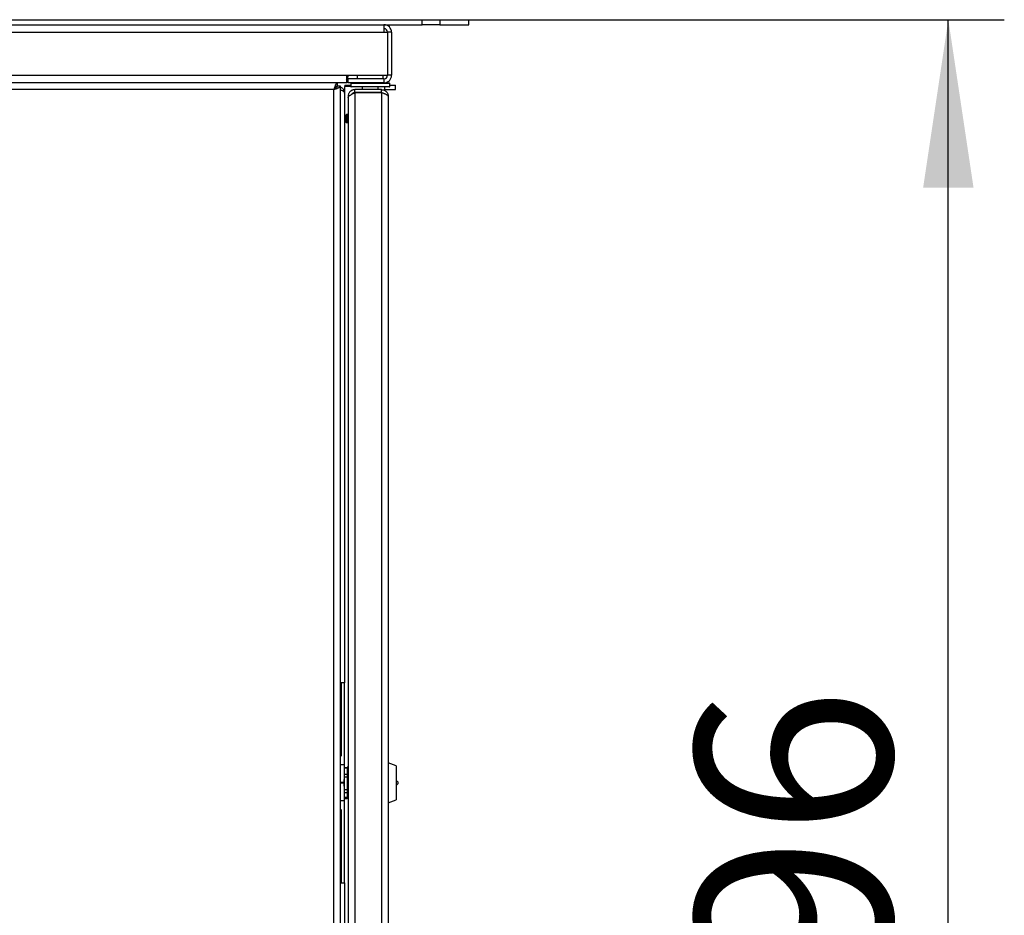
# Model space of a CAD drawing. Extents: x 5 to 292, y 5 to 205.
# Drawn here: x 159 to 176, y 162 to 178 of the extents above; entities that cross this region are included whole.
import ezdxf

# ---------------------------------------------------------------- set-up
doc = ezdxf.new("R2010")
doc.units = 0
doc.layers.get('0').update_dxf_attribs({"linetype": 'CONTINUOUS'})
doc.layers.add('FORMAT', color=7, linetype='CONTINUOUS')
doc.styles.add('SLDTEXTSTYLE0', font='TXT', dxfattribs={"width": 0.75})
doc.dimstyles.new('SLDDIMSTYLE3', dxfattribs={"dimtxt": 3.5, "dimasz": 3, "dimexe": 0, "dimexo": 0.0625, "dimgap": 0.875, "dimtad": 1, "dimdec": 1, "dimlfac": 28, "dimrnd": 1e-09, "dimzin": 12, "dimtxsty": 'SLDTEXTSTYLE0', "dimsah": 1, "dimcen": 0.09, "dimazin": 3, "dimtfac": 1, "dimtdec": 1, "dimtofl": 0, "dimtmove": 0, "dimatfit": 3, "dimtolj": 1, "dimtzin": 12})

# ---------------------------------------------------------------- blocks, each defined once
blk = doc.blocks.new('_D_2')
at = {"layer": 'FORMAT'}
for p, q in [((166.778, 178.322), (176.361, 178.322)), ((175.361, 146.322), (175.361, 178.322)), ((165.556, 146.322), (176.361, 146.322))]:
    blk.add_line(p, q, dxfattribs=at)
for points in [[(175.361, 178.322), (174.911, 175.322), (175.811, 175.322)], [(175.361, 146.322), (175.811, 149.322), (174.911, 149.322)]]:
    blk.add_solid(points, dxfattribs=at)
at = {"layer": 'FORMAT', "insert": (170.849, 158.443), "char_height": 3.5, "attachment_point": 1, "rotation": 90, "style": 'SLDTEXTSTYLE0'}
blk.add_mtext('896', dxfattribs=at)

msp = doc.modelspace()

# ---------------------------------------------------------------- linework, layer by layer
at = {"color": 7, "linetype": 'CONTINUOUS'}
for p, q in [((137.6369, 178.322), (165.9592, 178.322)), ((137.6369, 178.2327), (165.9592, 178.2327)), ((165.2802, 178.2327), (165.2802, 178.097)), ((165.9592, 178.2327), (165.9592, 178.322)), ((165.9592, 178.322), (166.278, 178.322)), ((166.278, 178.2327), (165.9592, 178.2327)), ((166.278, 178.322), (166.278, 178.2327)), ((166.278, 178.322), (166.798, 178.322)), ((166.278, 178.2327), (166.798, 178.2327)), ((166.798, 178.2327), (166.798, 178.322)), ((138.2445, 178.097), (165.2802, 178.097)), ((165.2802, 178.097), (165.3409, 178.097)), ((165.3409, 178.097), (165.3409, 177.3285)), ((165.3445, 178.097), (165.3445, 177.3285)), ((165.4159, 178.097), (165.3445, 178.097)), ((165.4159, 178.097), (165.4159, 177.3285)), ((138.9123, 177.3285), (164.6123, 177.3285)), ((164.6123, 177.3285), (165.3409, 177.3285)), ((164.6123, 177.3285), (164.6123, 177.1927)), ((164.6227, 177.2967), (164.6123, 177.2967)), ((164.6227, 177.3285), (164.6227, 177.2967)), ((164.8013, 177.3285), (164.8013, 177.2642)), ((165.2655, 177.2642), (165.2655, 177.3285)), ((165.4159, 177.3285), (165.3445, 177.3285)), ((164.4455, 177.1927), (138.8841, 177.1927)), ((164.448, 177.1366), (164.4385, 177.1366)), ((164.6123, 177.1927), (164.4455, 177.1927)), ((164.4455, 177.1927), (164.4455, 177.1392)), ((164.5016, 177.1366), (164.448, 177.1366)), ((164.5016, 152.2488), (164.5016, 177.1366)), ((164.5766, 177.1277), (164.5766, 177.0097)), ((164.6855, 177.1277), (164.5766, 177.1277)), ((164.5798, 177.1544), (164.5798, 177.1277)), ((164.5798, 177.1544), (164.6852, 177.1544)), ((164.6227, 177.1927), (164.6123, 177.1927)), ((164.6227, 177.1927), (164.6227, 177.2612)), ((165.2802, 177.2642), (164.6405, 177.2642)), ((164.6405, 177.1927), (164.6405, 177.2642)), ((165.2802, 177.1927), (164.6405, 177.1927)), ((164.6852, 177.1838), (164.6852, 177.1302)), ((165.3727, 177.1213), (164.6941, 177.1213)), ((164.8905, 177.1213), (164.8905, 177.0722)), ((165.1763, 177.0722), (165.1763, 177.1213)), ((165.2802, 177.2642), (165.2802, 177.1927)), ((165.2802, 177.1927), (165.3727, 177.1927)), ((165.2909, 177.1213), (165.2909, 177.0585)), ((165.3816, 177.1302), (165.3816, 177.1838)), ((165.3816, 177.1544), (165.487, 177.1544)), ((165.487, 177.0722), (165.487, 177.1544)), ((164.3838, 177.0749), (138.2266, 177.0749)), ((164.3838, 152.3106), (164.3838, 177.0749)), ((164.5766, 177.0097), (164.5766, 166.474)), ((164.6405, 176.9543), (164.653, 176.9543)), ((164.6405, 176.9543), (164.6405, 176.9291)), ((164.7584, 177.0186), (164.7584, 177.0722)), ((165.237, 177.0722), (164.7584, 177.0722)), ((165.237, 177.0186), (164.7584, 177.0186)), ((165.237, 177.0161), (164.7584, 177.0161)), ((164.7584, 177.0161), (164.7584, 152.3604)), ((164.7834, 177.0186), (164.7834, 177.0161)), ((165.237, 177.0186), (165.237, 177.0722)), ((165.237, 177.0161), (165.237, 152.3604)), ((165.2372, 177.0186), (165.2383, 177.0186)), ((165.2909, 177.0722), (165.487, 177.0722)), ((165.3548, 176.9543), (165.3548, 152.4222)), ((164.6405, 176.9291), (164.6405, 152.4475)), ((164.6305, 176.6258), (164.6127, 176.6258)), ((164.6405, 176.6258), (164.6305, 176.6258)), ((164.584, 176.5629), (164.5876, 176.5625)), ((164.5876, 176.5462), (164.584, 176.5458)), ((164.6019, 176.5629), (164.6055, 176.5625)), ((164.6055, 176.5462), (164.6019, 176.5458)), ((164.6127, 176.4829), (164.6305, 176.4829)), ((164.6305, 176.4829), (164.6405, 176.4829)), ((164.5766, 166.474), (164.5016, 166.474)), ((164.523, 165.1653), (164.523, 166.474)), ((164.5766, 164.9596), (164.5766, 166.474)), ((164.523, 165.2017), (164.5016, 165.2017)), ((164.5691, 165.1653), (164.5691, 165.0097)), ((164.5691, 165.0097), (164.5691, 164.6929)), ((165.4977, 164.992), (165.3548, 165.0469)), ((165.4977, 164.992), (165.4977, 164.3845)), ((164.6227, 164.9596), (164.5691, 164.9596)), ((164.5691, 164.9585), (164.6227, 164.9585)), ((164.5691, 164.8463), (164.6227, 164.8463)), ((164.6405, 164.9704), (164.6227, 164.9704)), ((164.6227, 164.9704), (164.6227, 164.4061)), ((164.5691, 164.7957), (164.6227, 164.7957)), ((164.5691, 164.6929), (164.5691, 164.6837)), ((164.5691, 164.6837), (164.5691, 164.3668)), ((164.5709, 164.6307), (164.5709, 164.7458)), ((164.5691, 164.5673), (164.6227, 164.5673)), ((164.5691, 164.5168), (164.6227, 164.5168)), ((164.5691, 164.4324), (164.6227, 164.4324)), ((164.5691, 164.4115), (164.6227, 164.4115)), ((164.5691, 164.3668), (164.5691, 164.2112)), ((164.5766, 162.9026), (164.5766, 164.4115)), ((164.6405, 164.4061), (164.6227, 164.4061)), ((165.3548, 164.3297), (165.4977, 164.3845)), ((164.5016, 164.1749), (164.523, 164.1749)), ((164.523, 162.9026), (164.523, 164.2112)), ((164.5016, 162.9026), (164.5766, 162.9026)), ((164.5766, 162.9026), (164.5766, 152.3669))]:
    msp.add_line(p, q, dxfattribs=at)
at = {"color": 8, "linetype": 'CONTINUOUS'}
for p, q in [((165.3816, 177.1838), (164.6852, 177.1838)), ((164.6852, 177.1302), (165.3816, 177.1302)), ((164.6058, 176.5862), (164.6058, 176.6223)), ((164.6127, 176.6042), (164.6127, 176.6258)), ((164.6236, 176.4864), (164.6236, 176.6223)), ((164.6305, 176.4829), (164.6305, 176.6258)), ((164.6058, 176.4864), (164.6058, 176.5225)), ((164.6127, 176.4829), (164.6127, 176.5045)), ((164.523, 165.1986), (164.5016, 165.1986)), ((164.5691, 165.0097), (164.5016, 165.0097)), ((164.5691, 164.6929), (164.5016, 164.6929)), ((164.5691, 164.6837), (164.5016, 164.6837)), ((164.5691, 164.3668), (164.5016, 164.3668)), ((164.523, 164.178), (164.5016, 164.178))]:
    msp.add_line(p, q, dxfattribs=at)
at = {"color": 7, "linetype": 'CONTINUOUS'}
for centre, radius, start, end in [((165.2802, 178.097), 0.1357, 0, 90), ((165.2802, 178.097), 0.0643, 0, 90), ((164.5048, 177.3285), 0.1357, 322.38269, 0), ((165.2802, 177.3285), 0.1357, 270, 0), ((165.2802, 177.3285), 0.0643, 270, 0), ((164.6941, 177.1838), 0.00893, 90, 180), ((164.6941, 177.1302), 0.00893, 180, 270), ((165.3727, 177.1838), 0.00893, 0, 90), ((165.3727, 177.1302), 0.00893, 270, 0), ((164.6977, 176.5544), 0.1143, 143.51626, 164.85225), ((164.7155, 176.5544), 0.1143, 143.51626, 164.85225), ((164.6127, 176.6172), 0.00857, 90, 143.51626), ((164.6305, 176.6172), 0.00857, 90, 143.51626), ((164.6986, 176.5543), 0.1149, 165.01472, 175.74526), ((164.6986, 176.5544), 0.1149, 184.25474, 194.98528), ((164.5929, 176.5924), 0.00991, 235.75733, 237.52618), ((164.7173, 176.5544), 0.13, 176.4071, 183.5929), ((164.5881, 176.5236), 0.00115, 115.70758, 131.0089), ((164.6977, 176.5544), 0.1143, 195.14775, 216.48374), ((164.7166, 176.5543), 0.115, 165.01843, 175.74154), ((164.7166, 176.5544), 0.115, 184.25846, 194.98157), ((164.6108, 176.5924), 0.00991, 235.75733, 237.52618), ((164.7352, 176.5544), 0.13, 176.4071, 183.5929), ((164.606, 176.5236), 0.00115, 115.70758, 131.0089), ((164.7155, 176.5544), 0.1143, 195.14775, 216.48374), ((164.6127, 176.4915), 0.00857, 216.48374, 270), ((164.6305, 176.4915), 0.00857, 216.48374, 270), ((165.4977, 164.6883), 0.0357, 270, 90)]:
    msp.add_arc(centre, radius, start, end, dxfattribs=at)
for points, knots in [([(164.4455, 177.1927), (164.4429, 177.1923), (164.4378, 177.1914), (164.4301, 177.1844), (164.4224, 177.1735), (164.4146, 177.1588), (164.4069, 177.1408), (164.3992, 177.1203), (164.3915, 177.098), (164.3863, 177.0826), (164.3838, 177.0749)], [0, 0, 0, 0, 0.1249997, 0.2499966, 0.3749959, 0.5000012, 0.6249999, 0.7499901, 0.8749917, 1, 1, 1, 1]), ([(164.4455, 177.1392), (164.4404, 177.1382), (164.4301, 177.1363), (164.4146, 177.1214), (164.3992, 177.1002), (164.3889, 177.0833), (164.3838, 177.0749)], [0, 0, 0, 0, 0.2499894, 0.5000016, 0.7499925, 1, 1, 1, 1]), ([(164.3838, 177.0749), (164.3906, 177.0772), (164.4046, 177.0818), (164.4248, 177.0888), (164.4439, 177.0958), (164.461, 177.1028), (164.4757, 177.1098), (164.4874, 177.1168), (164.4959, 177.1238), (164.5008, 177.1304), (164.5014, 177.1347), (164.5016, 177.1366)], [0, 0, 0, 0, 0.1116025, 0.2264376, 0.3380606, 0.4529239, 0.5645479, 0.6794003, 0.7910292, 0.9058878, 1, 1, 1, 1]), ([(164.3838, 177.0749), (164.3916, 177.0797), (164.408, 177.0897), (164.4293, 177.1049), (164.4449, 177.1207), (164.447, 177.1313), (164.448, 177.1366)], [0, 0, 0, 0, 0.2344724, 0.4864805, 0.738536, 1, 1, 1, 1]), ([(164.5766, 177.0097), (164.5762, 177.0172), (164.5754, 177.0321), (164.5687, 177.0539), (164.5583, 177.0741), (164.5444, 177.0918), (164.5271, 177.1063), (164.5127, 177.1153), (164.5037, 177.1184), (164.5016, 177.1191)], [0, 0, 0, 0, 0.1662459, 0.3324515, 0.4979503, 0.6631064, 0.8096748, 0.9562792, 1, 1, 1, 1]), ([(164.5016, 177.066), (164.5056, 177.0654), (164.5174, 177.0634), (164.5296, 177.0596), (164.5393, 177.0557), (164.5444, 177.0532), (164.5508, 177.0495), (164.5588, 177.0436), (164.5676, 177.0346), (164.575, 177.0231), (164.576, 177.0144), (164.5766, 177.0097)], [0, 0, 0, 0, 0.0835878, 0.2479479, 0.2996466, 0.349833, 0.3985623, 0.5019678, 0.6366307, 0.802633, 1, 1, 1, 1]), ([(164.7584, 177.0722), (164.7511, 177.0718), (164.7364, 177.071), (164.7152, 177.0647), (164.6955, 177.0548), (164.6779, 177.0414), (164.6632, 177.025), (164.6517, 177.0061), (164.6441, 176.9854), (164.6409, 176.9679), (164.6406, 176.9574), (164.6405, 176.9543)], [0, 0, 0, 0, 0.1186708, 0.237347, 0.3560842, 0.4748229, 0.5935534, 0.7122936, 0.8310338, 0.9497626, 1, 1, 1, 1]), ([(164.6405, 176.9291), (164.6409, 176.9325), (164.6417, 176.9394), (164.648, 176.9497), (164.6578, 176.96), (164.6712, 176.9703), (164.6877, 176.9807), (164.7064, 176.991), (164.7272, 177.0014), (164.7448, 177.0097), (164.7553, 177.0147), (164.7584, 177.0161)], [0, 0, 0, 0, 0.1169781, 0.237344, 0.354393, 0.4748263, 0.5918601, 0.7122984, 0.8293372, 0.9497741, 1, 1, 1, 1]), ([(164.7584, 177.0186), (164.7536, 177.0183), (164.7441, 177.0177), (164.7304, 177.0128), (164.7183, 177.0051), (164.7098, 176.9974), (164.7065, 176.9918), (164.7056, 176.9903)], [0, 0, 0, 0, 0.229129, 0.4582712, 0.6876654, 0.917072, 1, 1, 1, 1]), ([(165.237, 177.0722), (165.2447, 177.0718), (165.2601, 177.0709), (165.2824, 177.0639), (165.3029, 177.053), (165.3208, 177.0382), (165.3356, 177.0203), (165.3465, 176.9997), (165.3535, 176.9775), (165.3544, 176.9621), (165.3548, 176.9543)], [0, 0, 0, 0, 0.12499715, 0.24999672, 0.37500016, 0.49999755, 0.62500223, 0.75000078, 0.87500335, 1, 1, 1, 1]), ([(165.237, 177.0186), (165.2455, 177.0178), (165.2617, 177.0162), (165.2743, 177.0061), (165.2802, 177.0013)], [0, 0, 0, 0, 0.52793686, 1, 1, 1, 1]), ([(165.3548, 176.9543), (165.3545, 176.9567), (165.3537, 176.9613), (165.348, 176.9683), (165.339, 176.9753), (165.3267, 176.9823), (165.3116, 176.9893), (165.2941, 176.9963), (165.2749, 177.0033), (165.2556, 177.0099), (165.2428, 177.0142), (165.237, 177.0161)], [0, 0, 0, 0, 0.1132124, 0.2264322, 0.3396713, 0.452916, 0.5661544, 0.679396, 0.7926406, 0.9058833, 1, 1, 1, 1])]:
    msp.add_open_spline(points, degree=3, knots=knots, dxfattribs=at)

# ---------------------------------------------------------------- dimensions: what is measured, and where the dimension line sits
at = {"layer": 'FORMAT'}
dim = msp.add_linear_dim(base=(175.361, 178.322), p1=(165.0559, 146.3224), p2=(166.278, 178.322), angle=90, dimstyle='SLDDIMSTYLE3', dxfattribs=at)
dim.commit()
dim.dimension.update_dxf_attribs({"geometry": '_D_2', "text_midpoint": (175.361, 162.3222), "dimtype": 160})

doc.saveas('drawing.dxf')
